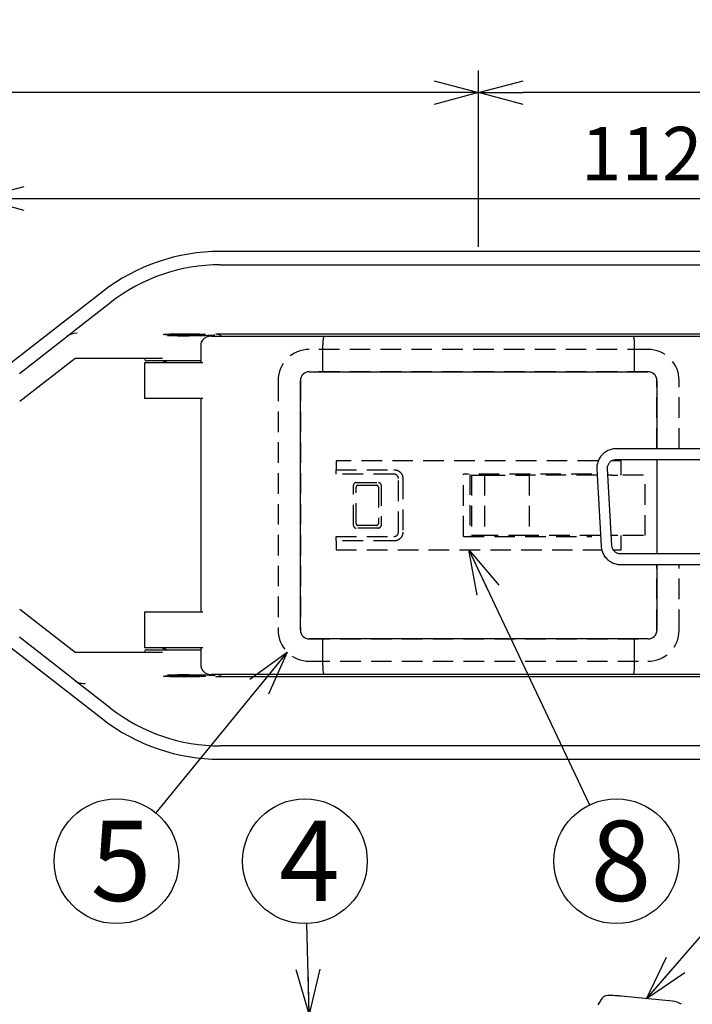
# Model space of a CAD drawing. Extents: x -139 to 148, y -655 to -454.
# Drawn here: x -8 to 29, y -554 to -498 of the extents above; entities that cross this region are included whole.
import ezdxf

# ---------------------------------------------------------------- set-up
doc = ezdxf.new("R2010")
doc.units = 0
doc.header["$LTSCALE"] = 4.616824
doc.header["$MEASUREMENT"] = 0
doc.linetypes.add('HIDDEN', pattern=[0.375, 0.25, -0.125])
doc.layers.get('0').update_dxf_attribs({"linetype": 'CONTINUOUS'})
doc.layers.get('Defpoints').update_dxf_attribs({"linetype": 'CONTINUOUS'})
doc.styles.get("Standard").update_dxf_attribs({"font": 'TXT', "bigfont": 'BIGFONT'})
doc.styles.add('高4.5', font='txt.shx', dxfattribs={"height": 4.5, "bigfont": 'bigfont.shx'})
doc.dimstyles.new('1／2', dxfattribs={"dimtxt": 3, "dimasz": 2.5, "dimexe": 1.25, "dimexo": 0.25, "dimtad": 3, "dimlfac": 2, "dimdsep": 46, "dimtxsty": 'STANDARD', "dimblk": 'OPEN30', "dimcen": 0, "dimclrt": 4, "dimadec": 1, "dimazin": 2, "dimtfac": 1, "dimtmove": 0, "dimatfit": 0, "dimldrblk": 'OPEN30', "dimfxl": 1, "dimarcsym": 0})
doc.dimstyles.new('FREE', dxfattribs={"dimtxt": 3, "dimasz": 2.5, "dimexe": 1.25, "dimexo": 0.25, "dimtad": 3, "dimdsep": 46, "dimtxsty": 'STANDARD', "dimblk": 'OPEN30', "dimcen": 0, "dimclrt": 4, "dimadec": 1, "dimazin": 2, "dimtfac": 1, "dimtmove": 0, "dimatfit": 0, "dimldrblk": 'OPEN30', "dimfxl": 1, "dimarcsym": 0})

# ---------------------------------------------------------------- blocks, each defined once
blk = doc.blocks.new('_Open30')
at = {"color": 0, "linetype": 'ByBlock', "lineweight": -2}
for p, q in [((-1, 0.267949), (0, 0)), ((0, 0), (-1, -0.267949)), ((0, 0), (-1, 0))]:
    blk.add_line(p, q, dxfattribs=at)
blk = doc.blocks.new('*D32')
at = {"color": 0, "linetype": 'Continuous', "lineweight": -2}
for p, q in [((-10.648, -519.568), (-10.648, -507.204)), ((45.352, -519.568), (45.352, -507.204)), ((-8.148, -508.454), (42.852, -508.454))]:
    blk.add_line(p, q, dxfattribs=at)
at = {"layer": 'Defpoints', "color": 0, "linetype": 'Continuous'}
for p in [(45.352, -508.454), (-10.648, -519.818), (45.352, -519.818)]:
    blk.add_point(p, dxfattribs=at)
at = {"color": 0, "linetype": 'Continuous', "lineweight": -2, "xscale": 2.5, "yscale": 2.5, "zscale": 2.5, "rotation": 180}
blk.add_blockref('_Open30', (-10.648, -508.454), dxfattribs=at)
at = {"color": 0, "linetype": 'Continuous', "lineweight": -2, "xscale": 2.5, "yscale": 2.5, "zscale": 2.5}
blk.add_blockref('_Open30', (45.352, -508.454), dxfattribs=at)
at = {"color": 4, "linetype": 'Continuous', "insert": (26.502, -506.329), "char_height": 3, "attachment_point": 5}
blk.add_mtext('112', dxfattribs=at)
blk = doc.blocks.new('*D34')
at = {"color": 0, "linetype": 'Continuous', "lineweight": -2}
for p, q in [((17.352, -511.177), (17.352, -501.27)), ((108.029, -516.931), (108.029, -501.27)), ((105.529, -502.52), (19.852, -502.52))]:
    blk.add_line(p, q, dxfattribs=at)
at = {"layer": 'Defpoints', "color": 0, "linetype": 'Continuous'}
for p in [(17.352, -502.52), (17.352, -511.427), (108.029, -517.181)]:
    blk.add_point(p, dxfattribs=at)
at = {"color": 0, "linetype": 'Continuous', "lineweight": -2, "xscale": 2.5, "yscale": 2.5, "zscale": 2.5, "rotation": 180}
blk.add_blockref('_Open30', (17.352, -502.52), dxfattribs=at)
at = {"color": 0, "linetype": 'Continuous', "lineweight": -2, "xscale": 2.5, "yscale": 2.5, "zscale": 2.5}
blk.add_blockref('_Open30', (108.029, -502.52), dxfattribs=at)
at = {"color": 4, "linetype": 'Continuous', "insert": (60.379, -500.395), "char_height": 3, "attachment_point": 5}
blk.add_mtext('660', dxfattribs=at)
blk = doc.blocks.new('*D35')
at = {"color": 0, "linetype": 'Continuous', "lineweight": -2}
for p, q in [((-100.748, -514.552), (-100.748, -501.27)), ((17.352, -511.177), (17.352, -501.27)), ((14.852, -502.52), (-98.248, -502.52))]:
    blk.add_line(p, q, dxfattribs=at)
at = {"layer": 'Defpoints', "color": 0, "linetype": 'Continuous'}
for p in [(-100.748, -502.52), (17.352, -511.427), (-100.748, -514.802)]:
    blk.add_point(p, dxfattribs=at)
at = {"color": 0, "linetype": 'Continuous', "lineweight": -2, "xscale": 2.5, "yscale": 2.5, "zscale": 2.5, "rotation": 180}
blk.add_blockref('_Open30', (-100.748, -502.52), dxfattribs=at)
at = {"color": 0, "linetype": 'Continuous', "lineweight": -2, "xscale": 2.5, "yscale": 2.5, "zscale": 2.5}
blk.add_blockref('_Open30', (17.352, -502.52), dxfattribs=at)
at = {"color": 4, "linetype": 'Continuous', "insert": (-44.183, -500.395), "char_height": 3, "attachment_point": 5}
blk.add_mtext('290', dxfattribs=at)

msp = doc.modelspace()

# ---------------------------------------------------------------- linework, layer by layer
at = {"color": 3}
for p, q in [((31.8517, -511.4266), (2.8517, -511.4266)), ((2.8517, -512.1766), (31.8517, -512.1766)), ((-3.7497, -513.6923), (-10.0501, -518.5945)), ((-5.3008, -515.8495), (-3.2891, -514.2842)), ((-5.7802, -516.2224), (-5.3008, -515.8495)), ((-8.4155, -518.2729), (-5.7802, -516.2224)), ((2.3595, -516.1766), (8.6631, -516.1766)), ((2.6017, -516.0616), (32.1017, -516.0616)), ((8.6631, -516.1766), (26.0404, -516.1766)), ((26.0404, -516.1766), (30.9517, -516.1766)), ((1.7623, -516.6766), (1.7623, -517.6766)), ((8.6017, -518.1766), (8.6017, -516.6766)), ((26.1017, -518.1766), (26.1017, -516.6766)), ((-8.3827, -519.8312), (-5.2923, -517.4266)), ((-5.2923, -517.4266), (-0.3827, -517.4266)), ((-1.3983, -517.6766), (-1.3983, -519.6766)), ((0.3077, -517.6766), (-1.3983, -517.6766)), ((1.7623, -517.5766), (-1.2483, -517.5766)), ((1.8761, -517.6766), (0.3077, -517.6766)), ((7.8517, -518.1766), (26.8517, -518.1766)), ((7.3517, -532.6766), (7.3517, -518.6766)), ((27.3517, -518.6766), (27.3517, -522.5016)), ((0.3077, -519.6766), (-1.3983, -519.6766)), ((1.8761, -519.6766), (0.3077, -519.6766)), ((1.7623, -519.6766), (1.7623, -531.6766)), ((27.3517, -523.1016), (27.3517, -528.4016)), ((24.0305, -523.4111), (24.0306, -523.4106)), ((27.3517, -529.0016), (27.3517, -532.6766)), ((-5.2923, -533.9266), (-8.3827, -531.522)), ((-1.3983, -531.6766), (-1.3983, -533.6766)), ((0.3077, -531.6766), (-1.3983, -531.6766)), ((1.8761, -531.6766), (0.3077, -531.6766)), ((-10.0501, -532.7588), (-3.7497, -537.6609)), ((-5.7802, -535.1308), (-8.4155, -533.0803)), ((0.3077, -533.6766), (-1.3983, -533.6766)), ((1.8761, -533.6766), (0.3077, -533.6766)), ((1.7623, -533.6766), (1.7623, -534.6766)), ((26.8517, -533.1766), (7.8517, -533.1766)), ((8.6017, -534.6766), (8.6017, -533.1766)), ((26.1017, -534.6766), (26.1017, -533.1766)), ((-0.3827, -533.9266), (-5.2923, -533.9266)), ((-1.2483, -533.7766), (1.7623, -533.7766)), ((-5.3008, -535.5037), (-5.7802, -535.1308)), ((8.6631, -535.1766), (2.3595, -535.1766)), ((32.1017, -535.2916), (2.6017, -535.2916)), ((26.0404, -535.1766), (8.6631, -535.1766)), ((30.9517, -535.1766), (26.0404, -535.1766)), ((-3.2891, -537.069), (-5.3008, -535.5037)), ((31.8517, -539.1766), (2.8517, -539.1766)), ((2.8517, -539.9266), (31.8517, -539.9266))]:
    msp.add_line(p, q, dxfattribs=at)
at = {"color": 7, "linetype": 'HIDDEN'}
for p, q in [((26.8517, -516.9266), (7.8517, -516.9266)), ((26.8517, -518.1766), (7.8517, -518.1766)), ((6.1017, -518.6766), (6.1017, -532.6766)), ((7.3517, -518.6766), (7.3517, -532.6766)), ((27.3517, -522.5016), (27.3517, -518.6766)), ((28.6017, -522.5016), (28.6017, -518.6766)), ((9.3517, -523.1766), (9.3517, -523.6766)), ((24.0549, -523.1766), (9.3517, -523.1766)), ((25.3517, -523.1766), (24.8111, -523.1766)), ((25.3517, -523.9766), (25.3517, -523.1766)), ((9.3517, -523.6766), (12.6021, -523.6766)), ((9.3517, -523.9266), (9.3517, -523.6766)), ((12.6017, -523.9266), (9.3517, -523.9266)), ((12.8517, -527.1766), (12.8517, -524.1766)), ((13.1017, -524.1759), (13.1017, -527.1773)), ((16.5017, -527.4266), (16.5017, -523.9266)), ((23.7017, -523.9266), (16.5017, -523.9266)), ((16.8517, -523.9266), (16.8517, -527.4266)), ((16.9517, -523.9766), (16.9517, -527.3766)), ((16.9517, -523.9766), (17.6865, -523.9766)), ((17.6865, -523.9766), (17.6865, -527.3766)), ((17.6865, -523.9766), (20.1865, -523.9766)), ((20.1865, -523.9766), (20.1865, -527.3766)), ((24.0024, -523.9766), (20.1865, -523.9766)), ((24.8085, -523.9766), (24.6033, -523.9766)), ((24.8085, -523.9766), (25.1545, -523.9766)), ((26.5941, -523.9766), (25.1545, -523.9766)), ((26.7007, -527.3766), (26.7007, -523.9766)), ((10.3267, -526.8016), (10.3267, -524.5516)), ((10.4767, -524.4016), (11.7267, -524.4016)), ((10.4767, -526.7016), (10.4767, -524.6516)), ((10.5767, -524.5516), (11.6267, -524.5516)), ((11.7267, -524.6516), (11.7267, -526.7016)), ((11.8767, -524.5516), (11.8767, -526.8016)), ((11.7267, -526.9516), (10.4767, -526.9516)), ((11.6267, -526.8016), (10.5767, -526.8016)), ((9.3517, -527.6766), (9.3517, -527.4266)), ((9.3517, -527.4266), (12.6017, -527.4266)), ((16.5017, -527.4266), (23.7017, -527.4266)), ((17.6865, -527.3766), (16.9517, -527.3766)), ((20.1865, -527.3766), (17.6865, -527.3766)), ((24.1917, -527.3766), (20.1865, -527.3766)), ((25.1545, -527.3766), (24.7926, -527.3766)), ((26.5941, -527.3766), (25.1545, -527.3766)), ((25.3517, -528.1766), (25.3517, -527.3766)), ((9.3517, -527.6766), (9.3517, -528.1766)), ((12.6021, -527.6766), (9.3517, -527.6766)), ((9.3517, -528.1766), (24.2578, -528.1766)), ((24.9064, -528.1766), (25.3517, -528.1766)), ((27.3517, -532.6766), (27.3517, -529.0016)), ((28.6017, -532.6766), (28.6017, -529.0016)), ((7.8517, -533.1766), (26.8517, -533.1766)), ((7.8517, -534.4266), (26.8517, -534.4266))]:
    msp.add_line(p, q, dxfattribs=at)
at = {"color": 7}
for p, q in [((27.9158, -522.5016), (25.0721, -522.5016)), ((28.1894, -522.5016), (27.9158, -522.5016)), ((32.691, -522.5016), (28.1894, -522.5016)), ((25.0721, -523.1016), (27.9158, -523.1016)), ((27.9158, -523.1016), (28.1894, -523.1016)), ((28.1894, -523.1016), (32.691, -523.1016)), ((23.9844, -523.6525), (24.2241, -527.9589)), ((24.8231, -527.9256), (24.5834, -523.6192)), ((28.1977, -528.4016), (25.3256, -528.4016)), ((28.5625, -528.4016), (28.1977, -528.4016)), ((33.5226, -528.4016), (28.5625, -528.4016)), ((25.3256, -529.0016), (28.1977, -529.0016)), ((28.1977, -529.0016), (28.5625, -529.0016)), ((28.5625, -529.0016), (33.5226, -529.0016)), ((24.2728, -553.3436), (24.0331, -553.7088)), ((28.2266, -553.497), (25.3545, -553.2188))]:
    msp.add_line(p, q, dxfattribs=at)
at = {"linetype": 'Continuous'}
for centre in [(-2.9672, -545.6464), (7.6056, -545.6464), (25.0784, -545.6464)]:
    msp.add_circle(centre, 3.5, dxfattribs=at)
at = {"color": 3}
for centre, radius, start, end in [((2.8517, -522.1766), 10.75, 90, 127.88551), ((2.8517, -522.1766), 10, 90, 127.88551), ((-1.2483, -517.4266), 0.15, 180, 270), ((0.8583, -520.6739), 3.25, 107.63462, 112.74443), ((7.8517, -518.6766), 0.5, 90, 180), ((26.8517, -518.6766), 0.5, 0, 90), ((7.8517, -532.6766), 0.5, 180, 270), ((26.8517, -532.6766), 0.5, 270, 0), ((0.8583, -530.6793), 3.25, 247.25557, 252.36538), ((-1.2483, -533.9266), 0.15, 90, 180), ((2.8517, -529.1766), 10, 232.11449, 270), ((2.8517, -529.1766), 10.75, 232.11449, 270)]:
    msp.add_arc(centre, radius, start, end, dxfattribs=at)
at = {"color": 7, "linetype": 'HIDDEN'}
for centre, radius, start, end in [((7.8517, -518.6766), 1.75, 90, 180), ((26.8517, -518.6766), 1.75, 0, 90), ((7.8517, -518.6766), 0.5, 90, 180), ((26.8517, -518.6766), 0.5, 0, 90), ((10.4767, -524.5516), 0.15, 90, 180), ((10.5767, -524.6516), 0.1, 90, 180), ((11.6267, -524.6516), 0.1, 0, 90), ((11.7267, -524.5516), 0.15, 0, 90), ((10.4767, -526.8016), 0.15, 180, 270), ((10.5767, -526.7016), 0.1, 180, 270), ((11.6267, -526.7016), 0.1, 270, 0), ((11.7267, -526.8016), 0.15, 270, 0), ((7.8517, -532.6766), 1.75, 180, 270), ((7.8517, -532.6766), 0.5, 180, 270), ((26.8517, -532.6766), 0.5, 270, 0), ((26.8517, -532.6766), 1.75, 270, 0)]:
    msp.add_arc(centre, radius, start, end, dxfattribs=at)
at = {"color": 7}
msp.add_arc((28.1205, -554.5919), 1.1, 56.46582, 84.46582, dxfattribs=at)
at = {"color": 3}
for centre, major_axis, ratio, start_param, end_param in [((-5.1757, -517.0192), (-0.3228, 0.9487), 0.9801138, 5.948098, 6.6102739), ((0.8517, -516.0908), (1.75, 0), 0.0384615, 4.1316326, 6.0377229), ((8.6631, -516.6766), (0, 0.5), 0.122717, 0, 1.5707963), ((26.0404, -516.6766), (0, 0.5), 0.122717, 4.712389, 6.2831853), ((8.6631, -534.6766), (0, 0.5), 0.122717, 1.5707963, 3.1415927), ((26.0404, -534.6766), (0, 0.5), 0.122717, 3.1415927, 4.712389), ((0.8517, -535.2624), (1.75, 0), 0.0384615, 0.1926911, 2.1515527)]:
    msp.add_ellipse(centre, major_axis=major_axis, ratio=ratio, start_param=start_param, end_param=end_param, dxfattribs=at)
for centre in [(0.8517, -516.0901), (0.8517, -535.2632)]:
    msp.add_ellipse(centre, major_axis=(1.175, 0), ratio=0.0384615, dxfattribs=at)
for points, knots in [([(2.3571, -516.1781), (2.351, -516.1777), (2.2867, -516.1732), (2.1576, -516.2041), (1.995, -516.2804), (1.8647, -516.3942), (1.789, -516.5213), (1.7562, -516.6214), (1.764, -516.6714), (1.7648, -516.6765)], [0, 0, 0, 0, 0.023026, 0.2426917, 0.4810729, 0.6668217, 0.8306449, 0.9828288, 1, 1, 1, 1]), ([(2.9049, -516.1766), (2.9031, -516.1748), (2.8535, -516.124), (2.7492, -516.0854), (2.6492, -516.0635), (2.6025, -516.0616), (2.6017, -516.0616)], [0, 0, 0, 0, 0.01977407, 0.54654823, 0.99281678, 1, 1, 1, 1]), ([(1.7684, -534.6764), (1.7687, -534.7112), (1.7695, -534.7904), (1.8277, -534.905), (1.9198, -535.0125), (2.049, -535.1019), (2.1996, -535.1649), (2.308, -535.1711), (2.3596, -535.174)], [0, 0, 0, 0, 0.1150223, 0.2615703, 0.4184357, 0.596056, 0.8080723, 1, 1, 1, 1]), ([(2.6017, -535.2916), (2.6025, -535.2916), (2.6492, -535.2897), (2.7492, -535.2679), (2.8535, -535.2292), (2.9031, -535.1785), (2.9049, -535.1766)], [0, 0, 0, 0, 0.00718322, 0.45345177, 0.98022593, 1, 1, 1, 1]), ([(-5.3008, -535.5037), (-5.2999, -535.5045), (-5.2367, -535.5535), (-5.0666, -535.6567), (-4.8535, -535.673), (-4.7267, -535.6827)], [0, 0, 0, 0, 0.0062283, 0.4085547, 1, 1, 1, 1])]:
    msp.add_open_spline(points, degree=3, knots=knots, dxfattribs=at)
at = {"color": 7}
for points, knots in [([(25.0721, -522.5016), (25.0198, -522.5039), (24.8819, -522.5098), (24.6641, -522.5702), (24.4367, -522.6929), (24.2446, -522.8663), (24.0983, -523.0796), (24.0064, -523.3212), (23.9797, -523.5174), (23.9835, -523.6277), (23.9844, -523.6525)], [0, 0, 0, 0, 0.0885202, 0.2334324, 0.3784785, 0.5234299, 0.6683175, 0.8131746, 0.9580532, 1, 1, 1, 1]), ([(24.5834, -523.6192), (24.5832, -523.5955), (24.5822, -523.5145), (24.6201, -523.3786), (24.7195, -523.2362), (24.8605, -523.1389), (24.986, -523.1042), (25.0563, -523.1021), (25.0721, -523.1016)], [0, 0, 0, 0, 0.0888221, 0.3031751, 0.5189669, 0.7355732, 0.940724, 1, 1, 1, 1]), ([(24.2241, -527.9589), (24.2292, -528.011), (24.2427, -528.1485), (24.3151, -528.3633), (24.45, -528.585), (24.6336, -528.7699), (24.8548, -528.9062), (25.0908, -528.9876), (25.2512, -528.9972), (25.3256, -529.0016)], [0, 0, 0, 0, 0.0940842, 0.248181, 0.4025703, 0.557064, 0.7116266, 0.8661994, 1, 1, 1, 1]), ([(25.3256, -528.4016), (25.3019, -528.4006), (25.2211, -528.3971), (25.0858, -528.3515), (24.9472, -528.2435), (24.8495, -528.0951), (24.8319, -527.9818), (24.8231, -527.9256)], [0, 0, 0, 0, 0.0942242, 0.321743, 0.5495252, 0.7767657, 1, 1, 1, 1]), ([(25.3545, -553.2188), (25.3152, -553.2151), (25.2006, -553.2044), (25.0141, -553.1914), (24.8142, -553.183), (24.6429, -553.1836), (24.5344, -553.1914), (24.4409, -553.2122), (24.3567, -553.2526), (24.3018, -553.3016), (24.2774, -553.3369), (24.2728, -553.3436)], [0, 0, 0, 0, 0.0832403, 0.2430728, 0.4042742, 0.5688774, 0.7460692, 0.8384992, 0.9052068, 0.9821836, 1, 1, 1, 1])]:
    msp.add_open_spline(points, degree=3, knots=knots, dxfattribs=at)
at = {"color": 7, "linetype": 'HIDDEN'}
for points, knots in [([(12.6021, -523.6766), (12.6675, -523.6842), (12.7984, -523.6992), (12.9634, -523.8147), (13.079, -523.9796), (13.0941, -524.1105), (13.1017, -524.1759)], [0, 0, 0, 0, 0.2500003, 0.5000001, 0.7500002, 1, 1, 1, 1]), ([(12.8517, -524.1766), (12.848, -524.1439), (12.8405, -524.0783), (12.7827, -523.9957), (12.7, -523.9379), (12.6345, -523.9304), (12.6017, -523.9266)], [0, 0, 0, 0, 0.25, 0.5, 0.7500006, 1, 1, 1, 1]), ([(12.6017, -527.4266), (12.6345, -527.4229), (12.7, -527.4153), (12.7827, -527.3575), (12.8405, -527.2749), (12.848, -527.2094), (12.8517, -527.1766)], [0, 0, 0, 0, 0.2499994, 0.5, 0.75, 1, 1, 1, 1]), ([(13.1017, -527.1773), (13.0941, -527.2427), (13.079, -527.3736), (12.9634, -527.5386), (12.7984, -527.654), (12.6675, -527.669), (12.6021, -527.6765)], [0, 0, 0, 0, 0.2499999, 0.5, 0.7500001, 1, 1, 1, 1])]:
    msp.add_open_spline(points, degree=3, knots=knots, dxfattribs=at)

# ---------------------------------------------------------------- texts
at = {"color": 4, "linetype": 'Continuous', "style": '高4.5'}
for s, p in [('5', (-4.4152, -547.8746)), ('4', (6.1577, -547.8746)), ('8', (23.6305, -547.8746))]:
    msp.add_text(s, height=4.5, dxfattribs=at).set_placement(p)

# ---------------------------------------------------------------- dimensions: what is measured, and where the dimension line sits
at = {"linetype": 'Continuous'}
for base, p1, p2, text, picture, middle in [((-100.7477, -502.5199), (17.3517, -511.4266), (-100.7477, -514.8016), '290', '*D35', (-44.1827, -502.5199)), ((17.3517, -502.5199), (108.0287, -517.1813), (17.3517, -511.4266), '660', '*D34', (60.3793, -502.5199))]:
    dim = msp.add_linear_dim(base=base, p1=p1, p2=p2, text=text, dimstyle='1／2', dxfattribs=at)
    dim.commit()
    dim.dimension.update_dxf_attribs({"geometry": picture, "text_midpoint": middle, "dimtype": 160})
dim = msp.add_linear_dim(base=(45.3517, -508.4541), p1=(-10.6483, -519.8178), p2=(45.3517, -519.8178), dimstyle='1／2', dxfattribs=at)
dim.commit()
dim.dimension.update_dxf_attribs({"geometry": '*D32', "text_midpoint": (26.5023, -508.4541), "dimtype": 160})

# ---------------------------------------------------------------- leaders
for points in [[(16.8015, -528.1766), (23.5798, -542.4835)], [(6.6143, -533.9141), (-0.7534, -542.9356)], [(26.7705, -553.3648), (31.161, -548.2927)], [(7.8517, -554.2196), (7.7061, -549.145)]]:
    msp.add_leader(points, dimstyle='FREE', override={"dimgap": 0.625, "dimtad": 0}, dxfattribs=at)

doc.saveas('drawing.dxf')
